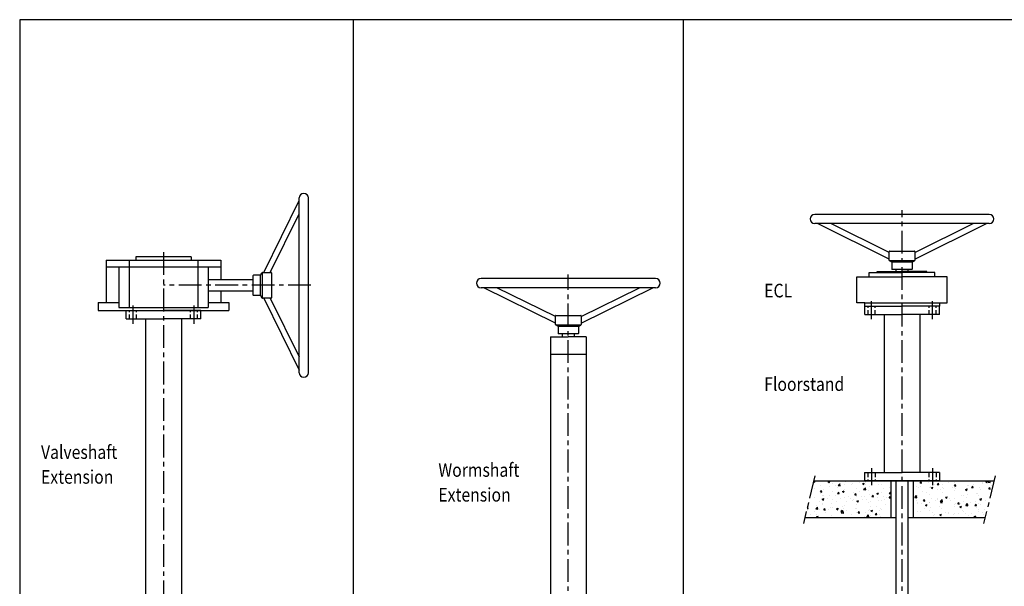
# Model space of a CAD drawing. Extents: x 0 to 345, y -35 to 206.
# Drawn here: x 0 to 206, y 88 to 206 of the extents above; entities that cross this region are included whole.
import ezdxf
from ezdxf.enums import TextEntityAlignment as Align

# ---------------------------------------------------------------- set-up
doc = ezdxf.new("R2010")
doc.units = 0
doc.header["$LTSCALE"] = 0.15
doc.header["$MEASUREMENT"] = 0
doc.linetypes.add('CENTER', pattern=[50.800000000000004, 31.75, -6.349999999999999, 6.349999999999999, -6.349999999999999])
doc.linetypes.add('HIDDEN', pattern=[9.524999999999999, 6.349999999999999, -3.174999999999999])
doc.layers.get('0').update_dxf_attribs({"linetype": 'CONTINUOUS'})
for name, color, linetype in [('25', 1, 'CONTINUOUS'), ('50', 4, 'CONTINUOUS'), ('ARC', 1, 'CONTINUOUS'), ('CENTER', 30, 'CENTER'), ('HIDDEN', 50, 'HIDDEN'), ('KADER', 7, 'CONTINUOUS'), ('TEKST', 51, 'CONTINUOUS')]:
    doc.layers.add(name, color=color, linetype=linetype)
doc.styles.add('ALECTO', font='romans', dxfattribs={"width": 0.85})
doc.styles.add('Infoblok', font='BKANT.TTF')

# ---------------------------------------------------------------- blocks, each defined once
blk = doc.blocks.new('A4 Liggend (Datasheets)')
at = {"layer": 'KADER', "color": 5}
for p, q in [((0, 190), (0, 0)), ((277, 190), (0, 190))]:
    blk.add_line(p, q, dxfattribs=at)
at = {"layer": 'TEKST', "style": 'Infoblok'}
blk.add_attdef('DESCRIPTION', text='', height=5.5, dxfattribs=at).set_placement((110.4999999999999, 9.546154122948828), align=Align.MIDDLE_CENTER)
for tag, p in [('NAME', (220.7668238607058, 9.159758166984943)), ('DATE', (253.1420403587233, 9.159758166984943)), ('REVISION', (267.2311757417248, 2.351869654442339)), ('DRAWING', (218.9825919123459, 2.09024813441249))]:
    blk.add_attdef(tag, p, '', height=2.75, dxfattribs=at)

msp = doc.modelspace()

# ---------------------------------------------------------------- hatches: boundary and pattern name
at = {"layer": 'ARC'}
h = msp.add_hatch(dxfattribs=at)
h.set_pattern_fill('AR-CONC', color=256, scale=0.5, style=0)
h.set_pattern_definition([(50, (0, 0), (3.586300913003767, -0.3137606749129755), [0.375, -4.125]), (355, (0, 0), (-0.6937566680650001, 3.760960668500059), [0.3, -3.299999999999999]), (100.4514, (0.2988584, -0.0261467), (2.892546908570107, 3.447197710304767), [0.31870095, -3.505710559999999]), (46.1842, (0, 1), (5.336205243128222, -0.8275950716450903), [0.5625, -6.1875]), (96.6356, (0.444683725, 0.931033465), (4.673313527743516, 4.870589354502208), [0.47805144, -5.258564999999999]), (351.1842000000001, (0, 1), (4.673309725668135, 4.870593004626623), [0.45, -4.95]), (21, (0.5, 0.75), (2.984535260592308, -2.013094453326694), [0.375, -4.125]), (326, (0.5, 0.75), (1.216576659607908, 3.625750225234265), [0.3, -3.299999999999999]), (71.4514, (0.7487111650000001, 0.5822419700000001), (4.201113142907449, 1.612652483549761), [0.31870095, -3.505710559999999]), (37.5, (0, 0), (0.0607992765864534, 1.664469269156557), [0, -3.259999999999999, 0, -3.35, 0, -3.3125]), (7.499999999999999, (0, 0), (1.315347687210743, 1.972058559411801), [0, -1.909999999999999, 0, -3.185, 0, -1.262499999999999]), (327.5, (-1.114999999999999, 0), (2.669112180862045, -0.112774358671899), [0, -1.25, 0, -3.9, 0, -5.174999999999999]), (317.5, (-1.615, 0), (2.915930846711931, 0.5005249116615883), [0, -1.625, 0, -2.589999999999999, 0, -3.674999999999999])])
h.paths.add_polyline_path([(181.8596086364387, 109.7859902051482), (176.4062841383326, 109.7859902051481), (165.7682605969156, 109.7859902051482), (163.9099491568758, 102.1465628985888), (181.8596086364387, 102.1465628985888)])
h.paths.add_polyline_path([(203.4549982604885, 109.7859902051482), (186.5779596402264, 109.7859902051482), (186.5779596402264, 102.1465628985888), (201.5966868204486, 102.1465628985888)])

# ---------------------------------------------------------------- linework, layer by layer
at = {"layer": '25'}
for p, q in [((69.5, 206.1050678169016), (69.5, -12.49562917048416)), ((138.5, 206.1050678169016), (138.5, -12.49562917048416)), ((58.21300759292097, 132.3896475859547), (58.21300759292097, 168.8696475859543)), ((60.13300759292096, 132.3896475859547), (60.13300759292096, 168.8696475859543)), ((50.80777521272461, 153.3176475859545), (58.21300759292097, 168.3132431558521)), ((52.17823997311748, 153.3176475859545), (58.21300759292097, 165.5380520160565)), ((202.4587841383325, 165.4510671614537), (165.9787841383328, 165.4510671614537)), ((202.4587841383325, 163.5310671614538), (165.9787841383328, 163.5310671614538)), ((181.5307841383327, 156.1258347812574), (166.535188568435, 163.5310671614538)), ((181.5307841383326, 157.4962995416503), (169.3103797082306, 163.5310671614538)), ((186.9067841383326, 156.1258347812574), (201.9023797082303, 163.5310671614538)), ((186.9067841383326, 157.4962995416503), (199.1271885684347, 163.5310671614538)), ((35.61381567775808, 156.5794840187086), (24.09381567775805, 156.5794840187086)), ((24.09381567775807, 156.5794840187086), (24.09381567775805, 155.9096475859545)), ((35.61381567775808, 156.5794840187086), (35.61381567775806, 155.9096475859545)), ((181.5307841383326, 155.8883019178546), (181.5307841383326, 157.6942671614538)), ((181.6075841383326, 157.7710671614538), (186.8299841383326, 157.7710671614538)), ((186.9067841383326, 157.6942671614538), (186.9067841383326, 155.8883019178546)), ((17.85381567775809, 155.9096475859545), (41.85380424294544, 155.9096475859545)), ((17.85381567775809, 155.9096475859545), (17.85381567775806, 147.0776475859545)), ((17.85381567775809, 154.4696475859546), (41.85380424294544, 154.4696475859545)), ((20.54181567775811, 154.4696475859546), (20.54181567775811, 145.9896475859546)), ((22.68986171243449, 155.9096475859545), (22.68986171243452, 145.9896475859546)), ((37.01776964308166, 155.9096475859545), (37.01776964308164, 145.9896475859546)), ((39.16581567775807, 154.4696475859545), (39.16581567775807, 145.9896475859546)), ((41.85380424294547, 155.9096475859545), (41.85380424294547, 151.8296475859545)), ((181.5589702635022, 155.7996209165071), (186.8785980131631, 155.7996209165071)), ((182.1067841383326, 155.4670671614539), (181.6075841383326, 155.7552804158333)), ((186.3307841383326, 155.4670671614539), (182.1067841383326, 155.4670671614539)), ((182.1067841383326, 155.4670671614539), (182.1067841383326, 154.0078671614538)), ((186.3307841383326, 155.4670671614539), (186.8299841383326, 155.7552804158333)), ((186.3307841383327, 155.4670671614539), (186.3307841383327, 154.0078671614538)), ((48.68980759292106, 152.7416475859545), (48.61300759292106, 152.6648475859545)), ((48.61300759292106, 148.5944475859545), (48.61300759292106, 152.6648475859545)), ((50.14900759292107, 152.7416475859545), (48.68980759292106, 152.7416475859545)), ((50.14900759292107, 152.7416475859545), (50.43722084730053, 153.2408475859545)), ((50.14900759292107, 148.5176475859545), (50.14900759292107, 152.7416475859545)), ((50.48156134797427, 153.289461460785), (50.48156134797427, 147.969833711124)), ((50.5702423493218, 153.3176475859545), (52.37620759292103, 153.3176475859545)), ((52.45300759292103, 153.2408475859545), (52.45300759292103, 148.0184475859545)), ((174.8009381477059, 146.9777476845547), (174.8009381477059, 152.4088698899108)), ((174.8009381477059, 152.4088698899108), (184.2187841383326, 152.4088698899108)), ((177.3479890924545, 152.4088698899108), (177.3479890924545, 153.3140553048197)), ((177.3479890924545, 153.3140553048197), (184.2187841383326, 153.3140553048197)), ((179.0460196459417, 153.3140553048197), (179.0460196459417, 153.5064528702355)), ((179.0460196459417, 153.5064528702355), (184.2187841383326, 153.5064528702355)), ((182.1067841383326, 154.0078671614538), (182.1835841383327, 153.9310671614539)), ((186.2539841383326, 153.9310671614539), (182.1835841383327, 153.9310671614539)), ((183.0187841383327, 153.5064528702355), (183.0187841383327, 153.9310671614539)), ((189.3915486307234, 153.5064528702355), (184.2187841383326, 153.5064528702355)), ((191.0895791842106, 153.3140553048197), (184.2187841383326, 153.3140553048197)), ((193.6366301289592, 152.4088698899108), (184.2187841383326, 152.4088698899108)), ((185.4187841383326, 153.9310671614539), (185.4187841383326, 153.5064528702355)), ((186.3307841383327, 154.0078671614538), (186.2539841383326, 153.9310671614539)), ((189.3915486307234, 153.3140553048197), (189.3915486307234, 153.5064528702355)), ((191.0895791842106, 152.4088698899108), (191.0895791842106, 153.3140553048197)), ((193.6366301289592, 146.9777476845547), (193.6366301289592, 152.4088698899108)), ((39.16581567775807, 151.8296475859545), (48.61300759292106, 151.8296475859545)), ((132.7099346471784, 152.041218857504), (96.2299346471788, 152.041218857504)), ((48.61300759292106, 149.4296475859545), (39.16581567775807, 149.4296475859545)), ((41.85380424294547, 149.4296475859545), (41.85380424294544, 147.0776475859545)), ((48.68980759292106, 148.5176475859544), (48.61300759292106, 148.5944475859545)), ((50.14900759292107, 148.5176475859544), (48.68980759292106, 148.5176475859544)), ((50.14900759292107, 148.5176475859545), (50.43722084730051, 148.0184475859545)), ((132.7099346471784, 150.121218857504), (96.2299346471788, 150.121218857504)), ((111.7819346471786, 142.7159864773077), (96.78633907728099, 150.121218857504)), ((111.7819346471786, 144.0864512377005), (99.56153021707658, 150.121218857504)), ((117.1579346471785, 144.0864512377005), (129.3783390772807, 150.121218857504)), ((117.1579346471785, 142.7159864773077), (132.1535302170762, 150.121218857504)), ((16.17381567775811, 147.0776475859545), (16.17381567775808, 145.3496475859545)), ((16.17381567775811, 147.0776475859545), (20.54181567775811, 147.0776475859545)), ((39.16581567775807, 147.0776475859545), (43.53380564722175, 147.0776475859545)), ((43.53380564722175, 147.0776475859545), (43.53380564722172, 145.3496475859545)), ((52.37620759292103, 147.9416475859546), (50.5702423493218, 147.9416475859546)), ((50.80777521272461, 147.9416475859546), (58.21300759292097, 132.9460520160569)), ((52.17823997311747, 147.9416475859546), (58.21300759292097, 135.7212431558524)), ((176.4296255033641, 146.9777476845547), (174.8009381477059, 146.9777476845547)), ((176.4296255033641, 146.2749988433301), (176.4296255033641, 146.9777476845547)), ((176.4296255033641, 146.9777476845547), (192.0546255033641, 146.9777476845547)), ((192.007942773301, 146.9777476845547), (193.6366301289592, 146.9777476845547)), ((192.0546255033641, 146.9777476845547), (192.0546255033641, 146.2749988433301)), ((16.17381567775811, 145.3496475859545), (43.53380564722175, 145.3496475859545)), ((20.54181567775811, 145.9896475859546), (39.16581567775807, 145.9896475859546)), ((111.7819346471786, 142.4784536139049), (111.7819346471786, 144.2844188575041)), ((111.8587346471786, 144.3612188575041), (117.0811346471786, 144.3612188575041)), ((117.1579346471785, 144.2844188575041), (117.1579346471785, 142.4784536139049)), ((111.8101207723481, 142.3897726125573), (117.1297485220091, 142.3897726125573)), ((112.3579346471786, 142.0572188575041), (111.8587346471786, 142.3454321118836)), ((116.5819346471786, 142.0572188575041), (112.3579346471786, 142.0572188575041)), ((112.3579346471786, 142.0572188575041), (112.3579346471786, 140.5980188575041)), ((116.5819346471786, 142.0572188575041), (117.0811346471786, 142.3454321118836)), ((116.5819346471786, 142.0572188575041), (116.5819346471786, 140.5980188575041)), ((112.3579346471786, 140.5980188575041), (112.4347346471786, 140.5212188575041)), ((116.5051346471786, 140.5212188575041), (112.4347346471786, 140.5212188575041)), ((113.2699346471786, 139.867735977712), (113.2699346471786, 140.5212188575041)), ((115.6699346471786, 140.5212188575041), (115.6699346471786, 139.867735977712)), ((116.5819346471786, 140.5980188575041), (116.5051346471786, 140.5212188575041)), ((165.7682605969157, 109.7859902051482), (203.4549982604885, 109.7859902051482)), ((181.8596086364387, 109.7859902051482), (181.8596086364387, 102.1465628985888)), ((186.5779596402265, 109.7859902051482), (186.5779596402265, 102.1465628985888)), ((163.9099491568758, 102.1465628985888), (183.0187841383331, 102.1465628985888)), ((185.4187841383325, 102.1465628985888), (201.5966868204486, 102.1465628985888))]:
    msp.add_line(p, q, dxfattribs=at)
for centre, radius, start, end in [((59.17300759292098, 168.8696475859543), 0.9599999999999916, 0, 180), ((165.9787841383328, 164.4910671614538), 0.9599999999999916, 90, 270), ((202.4587841383325, 164.4910671614537), 0.9599999999999916, 270, 90), ((181.6075841383326, 157.6942671614538), 0.0767999999999993, 90, 180), ((186.8299841383326, 157.6942671614538), 0.0767999999999993, 359.9999999999999, 90), ((181.6843841383326, 155.8883019178546), 0.1535999999999986, 179.9999999999999, 239.9999999999999), ((186.7531841383326, 155.8883019178546), 0.1535999999999986, 300, 359.9999999999999), ((50.5702423493218, 153.1640475859545), 0.1535999999999986, 89.99999999999989, 149.9999999999999), ((52.37620759292103, 153.2408475859545), 0.0767999999999993, 0, 89.99999999999999), ((96.2299346471788, 151.0812188575041), 0.9599999999999916, 90, 270), ((132.7099346471784, 151.081218857504), 0.9599999999999916, 270, 90), ((50.57024234932178, 148.0952475859545), 0.1535999999999986, 210, 269.9999999999999), ((52.37620759292102, 148.0184475859545), 0.0767999999999993, 269.9999999999999, 0), ((111.8587346471786, 144.2844188575041), 0.0767999999999993, 90, 180), ((117.0811346471786, 144.2844188575041), 0.0767999999999993, 359.9999999999999, 90), ((111.9355346471786, 142.4784536139049), 0.1535999999999986, 179.9999999999999, 239.9999999999999), ((117.0043346471786, 142.4784536139049), 0.1535999999999986, 300, 359.9999999999999), ((59.17300759292096, 132.3896475859547), 0.9599999999999916, 180, 0)]:
    msp.add_arc(centre, radius, start, end, dxfattribs=at)
at = {"layer": '50'}
for p, q in [((176.4296255033641, 146.2749988433301), (184.2421255033641, 146.2749988433301)), ((176.4296255033641, 144.5249988433301), (176.4296255033641, 146.2749988433301)), ((192.0546255033641, 146.2749988433301), (184.2421255033641, 146.2749988433301)), ((192.0546255033641, 144.5249988433301), (192.0546255033641, 146.2749988433301)), ((22.04131567775807, 143.5996475859545), (22.04131567775807, 145.3496475859545)), ((22.04131567775807, 145.3496475859545), (29.85381567775807, 145.3496475859545)), ((37.66631567775807, 145.3496475859545), (29.85381567775807, 145.3496475859545)), ((37.66631567775807, 143.5996475859545), (37.66631567775807, 145.3496475859545)), ((176.4296255033641, 144.5249988433301), (184.2421255033641, 144.5249988433302)), ((180.4687841383326, 144.5249988433301), (180.4687841383326, 111.5359902051482)), ((192.0546255033641, 144.5249988433301), (184.2421255033641, 144.5249988433301)), ((187.9687841383326, 144.5249988433301), (187.9687841383326, 111.5359902051482)), ((22.04131567775807, 143.5996475859545), (29.85381567775807, 143.5996475859545)), ((26.10381567775807, 143.5996475859545), (26.10381567775807, 80.202628827505)), ((37.66631567775807, 143.5996475859545), (29.85381567775807, 143.5996475859545)), ((33.60381567775807, 143.5996475859545), (33.60381567775807, 80.202628827505)), ((110.7199346471785, 139.867735977712), (110.7199346471785, 76.47071721926247)), ((110.7199346471785, 139.867735977712), (114.4699346471785, 139.867735977712)), ((118.2199346471785, 139.867735977712), (114.4699346471785, 139.867735977712)), ((118.2199346471785, 139.867735977712), (118.2199346471785, 76.47071721926247)), ((110.7199346471785, 136.2239741033722), (118.2199346471785, 136.2239741033723)), ((176.4062841383326, 111.5359902051482), (184.2187841383326, 111.5359902051482)), ((176.4062841383326, 111.5359902051482), (176.4062841383326, 109.7859902051482)), ((192.0312841383326, 111.5359902051482), (184.2187841383326, 111.5359902051482)), ((192.0312841383326, 111.5359902051482), (192.0312841383326, 109.7859902051482)), ((192.0312841383326, 109.7859902051482), (176.4062841383326, 109.7859902051481)), ((183.0187841383327, 81.95681767109588), (183.0187841383332, 109.7859902051482)), ((185.4187841383325, 109.7859902051482), (185.4187841383327, 81.95681767109588))]:
    msp.add_line(p, q, dxfattribs=at)
at = {"layer": 'CENTER'}
for p, q in [((29.85381567775807, 157.5583638286733), (29.85381567775807, 42.36951405042406)), ((23.47881567775806, 142.6146574464274), (23.47881567775806, 146.4088720801501)), ((36.22881567775806, 142.6146574464274), (36.22881567775806, 146.4088720801501)), ((177.8671255033641, 143.540008703803), (177.8671255033641, 147.3342233375257)), ((190.6171255033641, 143.540008703803), (190.6171255033641, 147.3342233375257)), ((177.8437841383326, 112.4579144627758), (177.8437841383326, 108.8978515815293)), ((190.5937841383326, 112.4579144627758), (190.5937841383326, 108.8978515815293)), ((166.0202500111427, 110.8219063441397), (163.6014354025228, 100.8782779660037)), ((203.7069876747155, 110.8219063441397), (201.2881730660956, 100.8782779660037))]:
    msp.add_line(p, q, dxfattribs=at)
for points in [[(184.2187841383326, 58.22071721926239), (184.2187841383326, 166.3231051276184)], [(114.4699346471785, 58.22071721926246), (114.4699346471785, 152.9132568236687)]]:
    msp.add_lwpolyline(points, dxfattribs=at)
at = {"layer": 'CENTER', "linetype": 'CENTER'}
msp.add_lwpolyline([(60.66823770850681, 150.6296475859545), (29.85381567775807, 150.6296475859545)], dxfattribs=at)
at = {"layer": 'HIDDEN'}
for p, q in [((177.1171255033641, 144.5249988433301), (177.1171255033641, 146.2749988433301)), ((178.6171255033641, 144.5249988433301), (178.6171255033641, 146.2749988433301)), ((189.8671255033641, 144.5249988433301), (189.8671255033641, 146.2749988433301)), ((191.3671255033641, 144.5249988433301), (191.3671255033641, 146.2749988433301)), ((22.72881567775806, 143.5996475859545), (22.72881567775806, 145.3496475859545)), ((24.22881567775807, 143.5996475859545), (24.22881567775807, 145.3496475859545)), ((35.47881567775807, 143.5996475859545), (35.47881567775807, 145.3496475859545)), ((36.97881567775807, 143.5996475859545), (36.97881567775807, 145.3496475859545)), ((177.0937841383326, 111.5359902051482), (177.0937841383326, 109.7859902051482)), ((178.5937841383326, 111.5359902051482), (178.5937841383326, 109.7859902051482)), ((189.8437841383326, 111.5359902051482), (189.8437841383326, 109.7859902051482)), ((191.3437841383325, 111.5359902051482), (191.3437841383325, 109.7859902051482))]:
    msp.add_line(p, q, dxfattribs=at)

# ---------------------------------------------------------------- block references
at = {"xscale": 1.245588017022099, "yscale": 1.245588017022143, "zscale": 1.245588017022229}
msp.add_blockref('A4 Liggend (Datasheets)', (-0.2073599934851078, -30.55665541730524), dxfattribs=at)

# ---------------------------------------------------------------- texts
at = {"layer": 'TEKST', "style": 'ALECTO', "width": 0.85}
for s, p in [('ECL', (155.4207568600553, 148.1099836513441)), ('Floorstand', (155.4207568600553, 128.5797507342477)), ('Valveshaft', (4.250050219882055, 114.3760572456444)), ('Wormshaft', (87.30342949902285, 110.6441456374018)), ('Extension', (4.250050219882055, 109.2009601869541)), ('Extension', (87.30342949902285, 105.4690485787115))]:
    msp.add_text(s, height=2.842960288808664, dxfattribs=at).set_placement(p)

doc.saveas('drawing.dxf')
